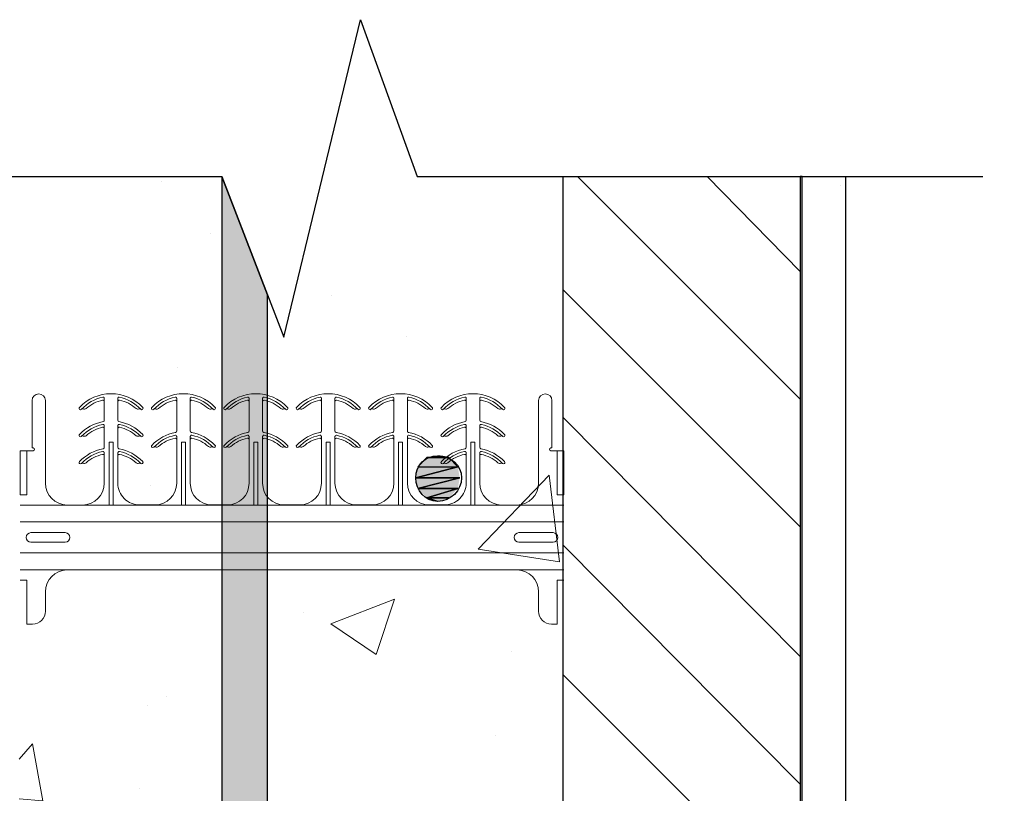
# Model space of a CAD drawing. Units: inches. Extents: x 820 to 1486, y 415 to 545.
# Drawn here: x 1154 to 1165, y 536 to 545 of the extents above; entities that cross this region are included whole.
import ezdxf

# ---------------------------------------------------------------- set-up
doc = ezdxf.new("R2010")
doc.units = ezdxf.units.IN
doc.header["$MEASUREMENT"] = 0
doc.linetypes.add('HIDDEN', pattern=[0.375, 0.25, -0.125])
doc.layers.add('PDF_Geometry', color=7, linetype='Continuous')
doc.layers.add('PDF_Solid Fills', color=7, linetype='Continuous')

msp = doc.modelspace()

# ---------------------------------------------------------------- hatches: boundary and pattern name
at = {"linetype": 'HIDDEN', "lineweight": 0}
h = msp.add_hatch(dxfattribs=at)
h.set_pattern_fill('AR-CONC', color=256, scale=1.05)
h.set_pattern_definition([(50, (0, 0), (7.531232, -0.658897), [0.7875, -8.6625]), (355, (0, 0), (-1.45689, 7.898017), [0.63, -6.93]), (100.45144, (0.6276, -0.055), (6.074343, 7.23912), [0.66927, -7.36199]), (46.1842, (0, 2.1), (11.206034, -1.73795), [1.18125, -12.99375]), (96.6356, (0.934, 1.955), (9.81395, 10.228245), [1.00391, -11.04299]), (351.1842, (0, 2.1), (9.81395, 10.22825), [0.945, -10.395]), (21, (1.05, 1.575), (6.267524, -4.227498), [0.7875, -8.6625]), (326, (1.05, 1.575), (2.55481, 7.614075), [0.63, -6.93]), (71.45144, (1.572, 1.223), (8.822335, 3.386577), [0.66927, -7.36199]), (37.5, (0, 0), (0.1276785, 3.4953855), [0, -6.846, 0, -7.035, 0, -6.95625]), (7.5, (0, 0), (2.76223, 4.141323), [0, -4.011, 0, -6.6885, 0, -2.65125]), (327.5, (-2.3415, 0), (5.6051356, -0.236826), [0, -2.625, 0, -8.19, 0, -10.8675]), (317.5, (-3.3915, 0), (6.123455, 1.051102), [0, -3.4125, 0, -5.439, 0, -7.7175])])
h.paths.add_polyline_path([(1159.93399, 543.42147), (1158.25346, 543.42147), (1157.60225, 545.22804), (1156.71997, 541.57287), (1156.00574, 543.42147), (1153.67399, 543.42147), (1153.67399, 493.32046), (1156.00574, 493.32046), (1156.71997, 491.47187), (1157.60225, 495.12704), (1158.25346, 493.32046), (1159.93399, 493.32046)])
h.paths.add_polyline_path([(1158.31437, 450.91739), (1150.39695, 450.91739), (1062.12894, 450.91739), (1062.12894, 447.38374), (1158.31437, 447.38374)])
h.paths.add_polyline_path([(1159.16487, 441.98049), (1158.83954, 441.98049), (1158.83954, 433.95858), (1159.16487, 433.95858)])
h.paths.add_polyline_path([(1158.31437, 441.98049), (1154.16487, 441.98049), (1154.16487, 433.95858), (1158.31437, 433.95858)])
h.paths.add_polyline_path([(1158.31437, 447.38374), (1154.16487, 447.38374), (1154.16487, 442.89548), (1158.31437, 442.89548)])
h.paths.add_polyline_path([(1159.16487, 450.91739), (1158.83954, 450.91739), (1158.83954, 442.89548), (1159.16487, 442.89548)])
h.paths.add_polyline_path([(1153.67399, 450.91739), (1159.93399, 450.91739), (1159.93399, 483.37276), (1158.25346, 483.37276), (1157.60225, 481.56619), (1156.71997, 485.22135), (1156.00574, 483.37276), (1153.67399, 483.37276), (1153.67399, 467.61773)])
h.paths.add_polyline_path([(1174.79349, 433.04359), (1138.79349, 433.04359), (1138.79349, 421.04359), (1174.79349, 421.04359)])
at = {"lineweight": 0}
h = msp.add_hatch(dxfattribs=at)
h.set_pattern_fill('DASH', color=256, scale=3.781208, angle=45)
edge = h.paths.add_edge_path()
edge.add_line((1158.83954, 479.27645), (1158.31437, 479.27645))
edge.add_line((1158.31437, 479.27645), (1158.31437, 426.34065))
edge.add_arc((1156.24338, 426.33198), 2.07102, -89.76027, 0.23973, ccw=False)
edge.add_line((1156.25204, 424.26098), (1150.47887, 424.26098))
edge.add_line((1150.47887, 424.26098), (1150.47887, 423.73582))
edge.add_line((1150.47887, 423.73582), (1156.26233, 423.73582))
edge.add_arc((1156.24852, 426.32684), 2.59106, 270.305333, 360.305333)
edge.add_line((1158.83954, 426.34065), (1158.83954, 479.27645))
h.paths.add_polyline_path([(1157.05649, 483.82718), (1156.71997, 485.22135), (1156.53132, 484.7331), (1156.53091, 450.91739), (1157.05607, 450.91739)])
h.paths.add_polyline_path([(1156.53132, 542.06113), (1156.00574, 543.42147), (1156.00574, 493.32046), (1156.53132, 491.96012)])
at = {"layer": 'PDF_Solid Fills', "transparency": 33554559}
msp.add_hatch(color=256, dxfattribs=at).paths.add_polyline_path([(1158.49201, 539.68172), (1158.36597, 539.72373), (1158.26094, 539.82876), (1158.23993, 539.9548), (1158.26094, 540.08084), (1158.36597, 540.18588), (1158.49201, 540.20689), (1158.61805, 540.18588), (1158.72308, 540.08084), (1158.74409, 539.9548), (1158.72308, 539.82876), (1158.61805, 539.72373)])

# ---------------------------------------------------------------- linework, layer by layer
at = {"color": 0, "lineweight": 20}
for p, q in [((1153.82129, 540.29715), (1153.82129, 540.84353)), ((1159.80658, 540.29715), (1159.80658, 540.84353)), ((1154.70818, 540.36241), (1154.73121, 540.36241)), ((1154.75424, 540.36241), (1154.73121, 540.36241)), ((1155.54127, 540.36241), (1155.5643, 540.36241)), ((1155.58733, 540.36241), (1155.5643, 540.36241)), ((1156.3744, 540.36241), (1156.39743, 540.36241)), ((1156.42045, 540.36241), (1156.39743, 540.36241)), ((1157.20741, 540.36241), (1157.23044, 540.36241)), ((1157.25347, 540.36241), (1157.23044, 540.36241)), ((1158.04054, 540.36241), (1158.06357, 540.36241)), ((1158.0866, 540.36241), (1158.06357, 540.36241)), ((1158.87363, 540.36241), (1158.89666, 540.36241)), ((1158.91969, 540.36241), (1158.89666, 540.36241)), ((1153.68393, 539.75734), (1153.68393, 540.26592)), ((1153.76199, 540.26592), (1153.76199, 539.75734)), ((1153.82909, 540.29715), (1153.83567, 540.29715)), ((1153.83567, 540.29715), (1153.83567, 540.29715)), ((1153.85128, 540.28153), (1153.85128, 540.28153)), ((1153.85128, 540.28153), (1153.85128, 540.28153)), ((1159.77658, 540.28153), (1159.77658, 540.28153)), ((1159.77658, 540.28153), (1159.77658, 540.28153)), ((1159.79219, 540.29715), (1159.79219, 540.29715)), ((1159.79877, 540.29715), (1159.79219, 540.29715)), ((1159.86588, 540.26592), (1159.86588, 539.75734)), ((1159.94393, 539.75734), (1159.94393, 540.26592)), ((1154.3147, 539.63969), (1153.68393, 539.63969)), ((1154.70875, 539.63969), (1154.3147, 539.63969)), ((1154.75367, 539.63969), (1155.14771, 539.63969)), ((1155.54184, 539.63971), (1155.14775, 539.63971)), ((1155.5643, 539.63971), (1155.54184, 539.63971)), ((1155.5643, 539.63971), (1155.58676, 539.63971)), ((1155.58676, 539.63971), (1155.98084, 539.63971)), ((1156.37496, 539.63971), (1155.98088, 539.63971)), ((1156.39743, 539.63971), (1156.37496, 539.63971)), ((1156.39743, 539.63971), (1156.41989, 539.63971)), ((1156.41989, 539.63971), (1156.81397, 539.63971)), ((1157.20798, 539.63971), (1156.8139, 539.63971)), ((1157.23044, 539.63971), (1157.20798, 539.63971)), ((1157.23044, 539.63971), (1157.2529, 539.63971)), ((1157.2529, 539.63971), (1157.64699, 539.63971)), ((1158.04111, 539.63971), (1157.64702, 539.63971)), ((1158.06357, 539.63971), (1158.04111, 539.63971)), ((1158.06357, 539.63971), (1158.08603, 539.63971)), ((1158.08603, 539.63971), (1158.48011, 539.63971)), ((1158.8742, 539.63969), (1158.48015, 539.63969)), ((1158.91912, 539.63969), (1159.31317, 539.63969)), ((1159.31317, 539.63969), (1159.94393, 539.63969)), ((1153.68393, 538.89336), (1154.22593, 538.89336)), ((1154.22209, 538.89336), (1156.81393, 538.89336)), ((1159.40578, 538.89336), (1156.81393, 538.89336)), ((1159.94393, 538.89336), (1159.40194, 538.89336))]:
    msp.add_line(p, q, dxfattribs=at)
at = {"color": 0, "lineweight": 20, "extrusion": (0.999848, 2.13185e-16, -0.017452)}
msp.add_line((1153.97494, 539.89126), (1153.97494, 540.84353), dxfattribs=at)
at = {"color": 0, "lineweight": 20, "extrusion": (-0.999848, 0, -0.017452)}
for p, q in [((1154.65315, 540.61639), (1154.65315, 540.83299)), ((1155.48624, 540.4915), (1155.48624, 540.83299)), ((1156.31937, 540.4915), (1156.31937, 540.83299)), ((1154.65315, 540.30417), (1154.65315, 540.52077)), ((1155.48624, 540.39588), (1155.48624, 540.42785)), ((1155.48624, 539.89126), (1155.48624, 540.39588)), ((1156.31937, 540.39588), (1156.31937, 540.42785)), ((1156.31937, 539.89126), (1156.31937, 540.39588)), ((1154.65315, 539.89126), (1154.65315, 540.20855))]:
    msp.add_line(p, q, dxfattribs=at)
at = {"color": 0, "lineweight": 20, "extrusion": (0.999848, 0, -0.017452)}
for p, q in [((1154.80926, 540.61639), (1154.80926, 540.83299)), ((1155.64235, 540.4915), (1155.64235, 540.83299)), ((1156.47548, 540.4915), (1156.47548, 540.83299)), ((1154.80926, 540.30417), (1154.80926, 540.52077)), ((1155.64235, 540.39588), (1155.64235, 540.42785)), ((1155.64235, 539.89126), (1155.64235, 540.39588)), ((1156.47548, 540.39588), (1156.47548, 540.42785)), ((1156.47548, 539.89126), (1156.47548, 540.39588)), ((1154.80926, 539.89126), (1154.80926, 540.20855)), ((1153.97494, 538.41758), (1153.97494, 538.64238))]:
    msp.add_line(p, q, dxfattribs=at)
at = {"color": 0, "lineweight": 20, "extrusion": (-0.999848, 3.67338e-16, -0.017452)}
for p, q in [((1157.15239, 540.4915), (1157.15239, 540.83299)), ((1157.98551, 540.4915), (1157.98551, 540.83299)), ((1158.81861, 540.61639), (1158.81861, 540.83299)), ((1158.81861, 540.30417), (1158.81861, 540.52077)), ((1157.15239, 540.39588), (1157.15239, 540.42785)), ((1157.15239, 539.89126), (1157.15239, 540.39588)), ((1157.98551, 540.39588), (1157.98551, 540.42785)), ((1157.98551, 539.89126), (1157.98551, 540.39588)), ((1158.81861, 539.89126), (1158.81861, 540.20855)), ((1159.65292, 538.41758), (1159.65292, 538.64238))]:
    msp.add_line(p, q, dxfattribs=at)
at = {"color": 0, "lineweight": 20, "extrusion": (0.999848, -3.67338e-16, -0.017452)}
for p, q in [((1157.3085, 540.4915), (1157.3085, 540.83299)), ((1158.14162, 540.4915), (1158.14162, 540.83299)), ((1158.97472, 540.61639), (1158.97472, 540.83299)), ((1158.97472, 540.30417), (1158.97472, 540.52077)), ((1157.3085, 540.39588), (1157.3085, 540.42785)), ((1157.3085, 539.89126), (1157.3085, 540.39588)), ((1158.14162, 540.39588), (1158.14162, 540.42785)), ((1158.14162, 539.89126), (1158.14162, 540.39588)), ((1158.97472, 539.89126), (1158.97472, 540.20855))]:
    msp.add_line(p, q, dxfattribs=at)
at = {"color": 0, "lineweight": 20, "extrusion": (-0.999848, 5.80523e-16, -0.017452)}
msp.add_line((1159.65292, 539.89126), (1159.65292, 540.84353), dxfattribs=at)
at = {"lineweight": 20}
for p, q in [((1154.39052, 540.74338), (1154.39014, 540.74297)), ((1155.0719, 540.74338), (1155.07228, 540.74297)), ((1155.22361, 540.74338), (1155.22323, 540.74297)), ((1155.90499, 540.74338), (1155.90537, 540.74297)), ((1156.05674, 540.74338), (1156.05635, 540.74297)), ((1156.73812, 540.74338), (1156.7385, 540.74297)), ((1156.88975, 540.74338), (1156.88937, 540.74297)), ((1157.57113, 540.74338), (1157.57151, 540.74297)), ((1157.72288, 540.74338), (1157.7225, 540.74297)), ((1158.40426, 540.74338), (1158.40464, 540.74297)), ((1158.55597, 540.74338), (1158.55559, 540.74297)), ((1159.23735, 540.74338), (1159.23773, 540.74297)), ((1154.39052, 540.43116), (1154.39014, 540.43075)), ((1155.0719, 540.43116), (1155.07228, 540.43075)), ((1158.55597, 540.43116), (1158.55559, 540.43075)), ((1159.23735, 540.43116), (1159.23773, 540.43075)), ((1155.22361, 540.30627), (1155.22323, 540.30587)), ((1155.90499, 540.30627), (1155.90537, 540.30587)), ((1156.05674, 540.30627), (1156.05635, 540.30587)), ((1156.73812, 540.30627), (1156.7385, 540.30587)), ((1156.88975, 540.30627), (1156.88937, 540.30587)), ((1157.57113, 540.30627), (1157.57151, 540.30587)), ((1157.72288, 540.30627), (1157.7225, 540.30587)), ((1158.40426, 540.30627), (1158.40464, 540.30587)), ((1153.82631, 538.26895), (1153.76199, 538.26895)), ((1159.80156, 538.26895), (1159.86588, 538.26895))]:
    msp.add_line(p, q, dxfattribs=at)
at = {"color": 0, "lineweight": 20, "extrusion": (-7.42629e-18, 0.052336, 0.99863)}
for p, q in [((1154.70818, 540.36241), (1154.70875, 539.74225)), ((1155.54127, 540.36241), (1155.54184, 539.74225)), ((1156.3744, 540.36241), (1156.37496, 539.74225))]:
    msp.add_line(p, q, dxfattribs=at)
at = {"color": 0, "lineweight": 20, "extrusion": (7.42629e-18, 0.052336, 0.99863)}
for p, q in [((1154.75424, 540.36241), (1154.75367, 539.74225)), ((1155.58733, 540.36241), (1155.58676, 539.74225)), ((1156.42045, 540.36241), (1156.41989, 539.74225))]:
    msp.add_line(p, q, dxfattribs=at)
at = {"color": 0, "lineweight": 20, "extrusion": (1.18016e-17, 0.052336, 0.99863)}
for p, q in [((1157.20741, 540.36241), (1157.20798, 539.74225)), ((1158.04054, 540.36241), (1158.04111, 539.74225)), ((1158.87363, 540.36241), (1158.8742, 539.74225))]:
    msp.add_line(p, q, dxfattribs=at)
at = {"color": 0, "lineweight": 20, "extrusion": (2.66542e-17, 0.052336, 0.99863)}
for p, q in [((1157.25347, 540.36241), (1157.2529, 539.74225)), ((1158.0866, 540.36241), (1158.08603, 539.74225)), ((1158.91969, 540.36241), (1158.91912, 539.74225))]:
    msp.add_line(p, q, dxfattribs=at)
at = {"color": 0, "lineweight": 20, "extrusion": (0, 0.999848, -0.017452)}
msp.add_line((1153.68393, 540.26592), (1153.83567, 540.26592), dxfattribs=at)
at = {"color": 0, "lineweight": 20, "extrusion": (0, -1, 0)}
msp.add_line((1153.83567, 540.29715), (1153.83567, 540.29715), dxfattribs=at)
at = {"color": 0, "lineweight": 20, "extrusion": (-3.67394e-16, -1, 0)}
msp.add_line((1159.79219, 540.29715), (1159.79219, 540.29715), dxfattribs=at)
at = {"color": 0, "lineweight": 20, "extrusion": (3.67338e-16, 0.999848, -0.017452)}
msp.add_line((1159.94393, 540.26592), (1159.79219, 540.26592), dxfattribs=at)
at = {"color": 0, "lineweight": 20, "extrusion": (0, 0.999848, 0.017452)}
msp.add_line((1153.68393, 539.75734), (1153.76199, 539.75734), dxfattribs=at)
at = {"color": 0, "lineweight": 20, "extrusion": (-1.15014e-32, 8.10546e-17, -1)}
for p, q in [((1154.70875, 539.63969), (1154.70875, 539.74225)), ((1155.54184, 539.63971), (1155.54184, 539.74225)), ((1156.37496, 539.63971), (1156.37496, 539.74225)), ((1154.73121, 539.63969), (1154.70875, 539.63969))]:
    msp.add_line(p, q, dxfattribs=at)
at = {"color": 0, "lineweight": 20, "extrusion": (1.15014e-32, 8.10546e-17, -1)}
for p, q in [((1154.75367, 539.63969), (1154.75367, 539.74225)), ((1155.58676, 539.63971), (1155.58676, 539.74225)), ((1156.41989, 539.63971), (1156.41989, 539.74225)), ((1154.73121, 539.63969), (1154.75367, 539.63969))]:
    msp.add_line(p, q, dxfattribs=at)
at = {"color": 0, "lineweight": 20, "extrusion": (1.82776e-32, 8.10546e-17, -1)}
for p, q in [((1157.20798, 539.63971), (1157.20798, 539.74225)), ((1158.04111, 539.63971), (1158.04111, 539.74225)), ((1158.8742, 539.63969), (1158.8742, 539.74225)), ((1158.89666, 539.63969), (1158.8742, 539.63969))]:
    msp.add_line(p, q, dxfattribs=at)
at = {"color": 0, "lineweight": 20, "extrusion": (4.12804e-32, 8.10546e-17, -1)}
for p, q in [((1157.2529, 539.63971), (1157.2529, 539.74225)), ((1158.08603, 539.63971), (1158.08603, 539.74225)), ((1158.91912, 539.63969), (1158.91912, 539.74225)), ((1158.89666, 539.63969), (1158.91912, 539.63969))]:
    msp.add_line(p, q, dxfattribs=at)
at = {"color": 0, "lineweight": 20, "extrusion": (3.67338e-16, 0.999848, 0.017452)}
msp.add_line((1159.94393, 539.75734), (1159.86588, 539.75734), dxfattribs=at)
at = {"color": 0, "lineweight": 20, "extrusion": (-1.17851e-16, 0.999848, 0.017452)}
for p, q in [((1154.22518, 539.64026), (1154.3147, 539.64026)), ((1154.3147, 539.64026), (1154.40261, 539.64026))]:
    msp.add_line(p, q, dxfattribs=at)
at = {"color": 0, "lineweight": 20, "extrusion": (1.17851e-16, 0.999848, 0.017452)}
msp.add_line((1155.14775, 539.64148), (1155.05984, 539.64148), dxfattribs=at)
at = {"color": 0, "lineweight": 20, "extrusion": (-1.17851e-16, 0.999848, -0.017452)}
for p, q in [((1155.23647, 539.64148), (1155.14775, 539.64148)), ((1156.0696, 539.64148), (1155.98088, 539.64148))]:
    msp.add_line(p, q, dxfattribs=at)
at = {"color": 0, "lineweight": 20, "extrusion": (1.17851e-16, 0.999848, -0.017452)}
for p, q in [((1155.89213, 539.64148), (1155.98084, 539.64148)), ((1156.72526, 539.64148), (1156.81397, 539.64148))]:
    msp.add_line(p, q, dxfattribs=at)
at = {"color": 0, "lineweight": 20, "extrusion": (2.49488e-16, 0.999848, -0.017452)}
for p, q in [((1156.90261, 539.64148), (1156.8139, 539.64148)), ((1157.73574, 539.64148), (1157.64702, 539.64148))]:
    msp.add_line(p, q, dxfattribs=at)
at = {"color": 0, "lineweight": 20, "extrusion": (4.85189e-16, 0.999848, -0.017452)}
for p, q in [((1157.55827, 539.64148), (1157.64699, 539.64148)), ((1158.3914, 539.64148), (1158.48011, 539.64148))]:
    msp.add_line(p, q, dxfattribs=at)
at = {"color": 0, "lineweight": 20, "extrusion": (2.49488e-16, 0.999848, 0.017452)}
msp.add_line((1158.48011, 539.64148), (1158.56802, 539.64148), dxfattribs=at)
at = {"color": 0, "lineweight": 20, "extrusion": (4.85189e-16, 0.999848, 0.017452)}
for p, q in [((1159.31317, 539.64026), (1159.22526, 539.64026)), ((1159.40269, 539.64026), (1159.31317, 539.64026))]:
    msp.add_line(p, q, dxfattribs=at)
at = {"color": 0, "lineweight": 20, "extrusion": (0, 0, -1)}
for p, q in [((1153.68393, 539.44515), (1156.81393, 539.44515)), ((1159.94393, 539.44515), (1156.81393, 539.44515)), ((1156.81393, 539.08849), (1153.68393, 539.08849)), ((1156.81393, 539.08849), (1159.94393, 539.08849)), ((1153.76199, 538.7763), (1153.68393, 538.7763)), ((1153.76199, 538.26895), (1153.76199, 538.7763)), ((1159.86588, 538.26895), (1159.86588, 538.7763)), ((1159.86588, 538.7763), (1159.94393, 538.7763))]:
    msp.add_line(p, q, dxfattribs=at)
at = {"color": 0, "lineweight": 20, "extrusion": (1.73446e-16, -0.999848, -0.017452)}
msp.add_line((1153.80876, 539.32214), (1154.20211, 539.32214), dxfattribs=at)
at = {"color": 0, "lineweight": 20, "extrusion": (-5.40784e-16, -0.999848, -0.017452)}
msp.add_line((1159.81911, 539.32214), (1159.42576, 539.32214), dxfattribs=at)
at = {"color": 0, "lineweight": 20, "extrusion": (-1.73446e-16, 0.999848, -0.017452)}
msp.add_line((1154.20211, 539.21151), (1153.80876, 539.21151), dxfattribs=at)
at = {"color": 0, "lineweight": 20, "extrusion": (5.40784e-16, 0.999848, -0.017452)}
msp.add_line((1159.42576, 539.21151), (1159.81911, 539.21151), dxfattribs=at)
at = {"color": 0, "lineweight": 20}
for centre, radius, start, end in [((1153.89812, 540.84353), 0.07683, 0, 180), ((1159.72975, 540.84353), 0.07683, 0, 180), ((1154.72987, 540.42576), 0.4648, 101.534105, 136.895442), ((1154.73254, 540.42576), 0.4648, 43.104558, 78.465895), ((1155.56296, 540.42576), 0.4648, 101.534105, 136.895442), ((1155.56563, 540.42576), 0.4648, 43.104558, 78.465895), ((1156.39609, 540.42576), 0.4648, 101.534105, 136.895442), ((1156.39876, 540.42576), 0.4648, 43.104558, 78.465895), ((1157.22911, 540.42576), 0.4648, 101.534105, 136.895442), ((1157.23177, 540.42576), 0.4648, 43.104558, 78.465895), ((1158.06224, 540.42576), 0.4648, 101.534105, 136.895442), ((1158.0649, 540.42576), 0.4648, 43.104558, 78.465895), ((1158.89533, 540.42576), 0.4648, 101.534105, 136.895442), ((1158.89799, 540.42576), 0.4648, 43.104558, 78.465895), ((1154.72983, 540.11361), 0.46473, 101.87141, 136.897566), ((1154.73258, 540.11361), 0.46473, 43.102434, 78.12859), ((1158.89529, 540.11361), 0.46473, 101.87141, 136.897566), ((1158.89804, 540.11361), 0.46473, 43.102434, 78.12859), ((1155.56293, 539.9887), 0.46475, 101.871788, 136.964874), ((1155.47077, 540.42841), 0.01549, 357.915973, 102.862742), ((1155.65783, 540.42841), 0.01549, 77.137258, 182.084027), ((1155.56566, 539.9887), 0.46475, 43.035126, 78.128212), ((1156.39606, 539.9887), 0.46475, 101.871788, 136.964874), ((1156.3039, 540.42841), 0.01549, 357.915973, 102.862742), ((1156.49096, 540.42841), 0.01549, 77.137258, 182.084027), ((1156.39879, 539.9887), 0.46475, 43.035126, 78.128212), ((1157.22907, 539.9887), 0.46475, 101.871788, 136.964874), ((1157.13691, 540.42841), 0.01549, 357.915973, 102.862742), ((1157.32397, 540.42841), 0.01549, 77.137258, 182.084027), ((1157.23181, 539.9887), 0.46475, 43.035126, 78.128212), ((1158.0622, 539.9887), 0.46475, 101.871788, 136.964874), ((1157.97004, 540.42841), 0.01549, 357.915973, 102.862742), ((1158.1571, 540.42841), 0.01549, 77.137258, 182.084027), ((1158.06494, 539.9887), 0.46475, 43.035126, 78.128212), ((1153.83567, 540.28153), 0.01561, 270, 0), ((1154.72983, 539.80139), 0.46473, 101.87141, 136.897566), ((1154.73258, 539.80139), 0.46473, 43.102434, 78.12859), ((1158.89529, 539.80139), 0.46473, 101.87141, 136.897566), ((1158.89804, 539.80139), 0.46473, 43.102434, 78.12859), ((1159.79219, 540.28153), 0.01561, 180, 270), ((1154.73121, 539.79759), 0.46833, 136.673798, 136.741806), ((1154.73121, 539.79759), 0.46833, 43.258194, 43.326202), ((1158.89666, 539.79759), 0.46833, 136.673798, 136.741806), ((1158.89666, 539.79759), 0.46833, 43.258194, 43.326202), ((1154.22595, 539.89126), 0.251, 180, 269.824399), ((1159.40192, 539.89126), 0.251, 270.175601, 0), ((1154.20211, 539.26682), 0.05531, 0, 90), ((1159.42576, 539.26682), 0.05531, 90, 180), ((1153.80876, 539.26682), 0.05531, 180, 270), ((1154.20211, 539.26682), 0.05531, 270, 0), ((1159.42576, 539.26682), 0.05531, 180, 270), ((1159.81911, 539.26682), 0.05531, 270, 0), ((1154.22595, 538.64238), 0.251, 90.880857, 180), ((1159.40192, 538.64238), 0.251, 0, 89.119143), ((1153.82631, 538.41758), 0.14864, 270, 0), ((1159.80156, 538.41758), 0.14864, 180, 270)]:
    msp.add_arc(centre, radius, start, end, dxfattribs=at)
at = {"color": 0, "lineweight": 20, "extrusion": (0, 0, -1)}
for centre, radius, start, end in [((-1154.73121, 540.42203), 0.49955, 43.258194, 90), ((-1154.73121, 540.42203), 0.49955, 90, 136.741806), ((-1155.5643, 540.42203), 0.49955, 43.258194, 90), ((-1155.5643, 540.42203), 0.49955, 90, 136.741806), ((-1156.39743, 540.42203), 0.49955, 43.258194, 90), ((-1156.39743, 540.42203), 0.49955, 90, 136.741806), ((-1157.23044, 540.42203), 0.49955, 43.258194, 90), ((-1157.23044, 540.42203), 0.49955, 90, 136.741806), ((-1158.06357, 540.42203), 0.49955, 43.258194, 90), ((-1158.06357, 540.42203), 0.49955, 90, 136.741806), ((-1158.89666, 540.42203), 0.49955, 43.258194, 90), ((-1158.89666, 540.42203), 0.49955, 90, 136.741806), ((-1154.73121, 540.42203), 0.43711, 48.822554, 77.160412), ((-1154.63754, 540.83299), 0.01561, 77.160412, 180), ((-1154.82487, 540.83299), 0.01561, 0, 102.839588), ((-1154.73121, 540.42203), 0.43711, 102.839588, 131.177446), ((-1155.5643, 540.42203), 0.43711, 48.822554, 77.160412), ((-1155.47063, 540.83299), 0.01561, 77.160412, 180), ((-1155.65796, 540.83299), 0.01561, 0, 102.839588), ((-1155.5643, 540.42203), 0.43711, 102.839588, 131.177446), ((-1156.39743, 540.42203), 0.43711, 48.822554, 77.160412), ((-1156.30376, 540.83299), 0.01561, 77.160412, 180), ((-1156.49109, 540.83299), 0.01561, 0, 102.839588), ((-1156.39743, 540.42203), 0.43711, 102.839588, 131.177446), ((-1157.23044, 540.42203), 0.43711, 48.822554, 77.160412), ((-1157.13678, 540.83299), 0.01561, 77.160412, 180), ((-1157.32411, 540.83299), 0.01561, 0, 102.839588), ((-1157.23044, 540.42203), 0.43711, 102.839588, 131.177446), ((-1158.06357, 540.42203), 0.43711, 48.822554, 77.160412), ((-1157.9699, 540.83299), 0.01561, 77.160412, 180), ((-1158.15724, 540.83299), 0.01561, 0, 102.839588), ((-1158.06357, 540.42203), 0.43711, 102.839588, 131.177446), ((-1158.89666, 540.42203), 0.43711, 48.822554, 77.160412), ((-1158.80299, 540.83299), 0.01561, 77.160412, 180), ((-1158.99033, 540.83299), 0.01561, 0, 102.839588), ((-1158.89666, 540.42203), 0.43711, 102.839588, 131.177446), ((-1154.37877, 540.75367), 0.01561, 0, 43.258194), ((-1154.37877, 540.75367), 0.01561, 311.409622, 0), ((-1154.37877, 540.75367), 0.01561, 223.258194, 311.409622), ((-1154.40187, 540.73267), 0.01561, 43.326202, 116.626453), ((-1154.42286, 540.77453), 0.03122, 228.822554, 296.626453), ((-1155.03955, 540.77453), 0.03122, 243.373547, 311.177446), ((-1155.06054, 540.73267), 0.01561, 63.373547, 136.673798), ((-1155.08365, 540.75367), 0.01561, 228.590378, 316.741806), ((-1155.08365, 540.75367), 0.01561, 180, 228.590378), ((-1155.08365, 540.75367), 0.01561, 136.741806, 180), ((-1155.21186, 540.75367), 0.01561, 0, 43.258194), ((-1155.21186, 540.75367), 0.01561, 311.409622, 0), ((-1155.21186, 540.75367), 0.01561, 223.258194, 311.409622), ((-1155.23496, 540.73267), 0.01561, 43.326202, 116.626453), ((-1155.25595, 540.77453), 0.03122, 228.822554, 296.626453), ((-1155.87264, 540.77453), 0.03122, 243.373547, 311.177446), ((-1155.89363, 540.73267), 0.01561, 63.373547, 136.673798), ((-1155.91674, 540.75367), 0.01561, 228.590378, 316.741806), ((-1155.91674, 540.75367), 0.01561, 180, 228.590378), ((-1155.91674, 540.75367), 0.01561, 136.741806, 180), ((-1156.04499, 540.75367), 0.01561, 0, 43.258194), ((-1156.04499, 540.75367), 0.01561, 311.409622, 0), ((-1156.04499, 540.75367), 0.01561, 223.258194, 311.409622), ((-1156.06809, 540.73267), 0.01561, 43.326202, 116.626453), ((-1156.08908, 540.77453), 0.03122, 228.822554, 296.626453), ((-1156.70577, 540.77453), 0.03122, 243.373547, 311.177446), ((-1156.72676, 540.73267), 0.01561, 63.373547, 136.673798), ((-1156.74987, 540.75367), 0.01561, 228.590378, 316.741806), ((-1156.74987, 540.75367), 0.01561, 180, 228.590378), ((-1156.74987, 540.75367), 0.01561, 136.741806, 180), ((-1156.878, 540.75367), 0.01561, 0, 43.258194), ((-1156.878, 540.75367), 0.01561, 311.409622, 0), ((-1156.878, 540.75367), 0.01561, 223.258194, 311.409622), ((-1156.90111, 540.73267), 0.01561, 43.326202, 116.626453), ((-1156.9221, 540.77453), 0.03122, 228.822554, 296.626453), ((-1157.53879, 540.77453), 0.03122, 243.373547, 311.177446), ((-1157.55977, 540.73267), 0.01561, 63.373547, 136.673798), ((-1157.58288, 540.75367), 0.01561, 228.590378, 316.741806), ((-1157.58288, 540.75367), 0.01561, 180, 228.590378), ((-1157.58288, 540.75367), 0.01561, 136.741806, 180), ((-1157.71113, 540.75367), 0.01561, 0, 43.258194), ((-1157.71113, 540.75367), 0.01561, 311.409622, 0), ((-1157.71113, 540.75367), 0.01561, 223.258194, 311.409622), ((-1157.73424, 540.73267), 0.01561, 43.326202, 116.626453), ((-1157.75522, 540.77453), 0.03122, 228.822554, 296.626453), ((-1158.37191, 540.77453), 0.03122, 243.373547, 311.177446), ((-1158.3929, 540.73267), 0.01561, 63.373547, 136.673798), ((-1158.41601, 540.75367), 0.01561, 228.590378, 316.741806), ((-1158.41601, 540.75367), 0.01561, 180, 228.590378), ((-1158.41601, 540.75367), 0.01561, 136.741806, 180), ((-1158.54422, 540.75367), 0.01561, 0, 43.258194), ((-1158.54422, 540.75367), 0.01561, 311.409622, 0), ((-1158.54422, 540.75367), 0.01561, 223.258194, 311.409622), ((-1158.56733, 540.73267), 0.01561, 43.326202, 116.626453), ((-1158.58832, 540.77453), 0.03122, 228.822554, 296.626453), ((-1159.205, 540.77453), 0.03122, 243.373547, 311.177446), ((-1159.22599, 540.73267), 0.01561, 63.373547, 136.673798), ((-1159.2491, 540.75367), 0.01561, 228.590378, 316.741806), ((-1159.2491, 540.75367), 0.01561, 180, 228.590378), ((-1159.2491, 540.75367), 0.01561, 136.741806, 180), ((-1154.73121, 540.10981), 0.49955, 43.258194, 79.524318), ((-1154.63754, 540.61639), 0.01561, 180, 259.524318), ((-1154.82487, 540.61639), 0.01561, 280.475682, 0), ((-1154.73121, 540.10981), 0.49955, 100.475682, 136.741806), ((-1158.89666, 540.10981), 0.49955, 43.258194, 79.524318), ((-1158.80299, 540.61639), 0.01561, 180, 259.524318), ((-1158.99033, 540.61639), 0.01561, 280.475682, 0), ((-1158.89666, 540.10981), 0.49955, 100.475682, 136.741806), ((-1154.37877, 540.44145), 0.01561, 0, 43.258194), ((-1154.37877, 540.44145), 0.01561, 311.409622, 0), ((-1154.73121, 540.10981), 0.43711, 48.822554, 77.160412), ((-1154.63754, 540.52077), 0.01561, 77.160412, 180), ((-1154.82487, 540.52077), 0.01561, 0, 102.839588), ((-1154.73121, 540.10981), 0.43711, 102.839588, 131.177446), ((-1155.08365, 540.44145), 0.01561, 180, 228.590378), ((-1155.08365, 540.44145), 0.01561, 136.741806, 180), ((-1155.5643, 539.98493), 0.49955, 43.258194, 79.524318), ((-1155.47063, 540.4915), 0.01561, 180, 259.524318), ((-1155.65796, 540.4915), 0.01561, 280.475682, 0), ((-1155.5643, 539.98493), 0.49955, 100.475682, 136.741806), ((-1156.39743, 539.98493), 0.49955, 43.258194, 79.524318), ((-1156.30376, 540.4915), 0.01561, 180, 259.524318), ((-1156.49109, 540.4915), 0.01561, 280.475682, 0), ((-1156.39743, 539.98493), 0.49955, 100.475682, 136.741806), ((-1157.23044, 539.98493), 0.49955, 43.258194, 79.524318), ((-1157.13678, 540.4915), 0.01561, 180, 259.524318), ((-1157.32411, 540.4915), 0.01561, 280.475682, 0), ((-1157.23044, 539.98493), 0.49955, 100.475682, 136.741806), ((-1158.06357, 539.98493), 0.49955, 43.258194, 79.524318), ((-1157.9699, 540.4915), 0.01561, 180, 259.524318), ((-1158.15724, 540.4915), 0.01561, 280.475682, 0), ((-1158.06357, 539.98493), 0.49955, 100.475682, 136.741806), ((-1158.54422, 540.44145), 0.01561, 0, 43.258194), ((-1158.54422, 540.44145), 0.01561, 311.409622, 0), ((-1158.89666, 540.10981), 0.43711, 48.822554, 77.160412), ((-1158.80299, 540.52077), 0.01561, 77.160412, 180), ((-1158.99033, 540.52077), 0.01561, 0, 102.839588), ((-1158.89666, 540.10981), 0.43711, 102.839588, 131.177446), ((-1159.2491, 540.44145), 0.01561, 180, 228.590378), ((-1159.2491, 540.44145), 0.01561, 136.741806, 180), ((-1154.37877, 540.44145), 0.01561, 223.258194, 311.409622), ((-1154.40187, 540.42045), 0.01561, 43.326202, 116.626453), ((-1154.42286, 540.46231), 0.03122, 228.822554, 296.626453), ((-1155.03955, 540.46231), 0.03122, 243.373547, 311.177446), ((-1155.06054, 540.42045), 0.01561, 63.373547, 136.673798), ((-1155.08365, 540.44145), 0.01561, 228.590378, 316.741806), ((-1155.21186, 540.31656), 0.01561, 0, 43.258194), ((-1155.5643, 539.98493), 0.43711, 48.822554, 77.160412), ((-1155.47063, 540.39588), 0.01561, 77.160412, 180), ((-1155.65796, 540.39588), 0.01561, 0, 102.839588), ((-1155.5643, 539.98493), 0.43711, 102.839588, 131.177446), ((-1155.91674, 540.31656), 0.01561, 136.741806, 180), ((-1156.04499, 540.31656), 0.01561, 0, 43.258194), ((-1156.39743, 539.98493), 0.43711, 48.822554, 77.160412), ((-1156.30376, 540.39588), 0.01561, 77.160412, 180), ((-1156.49109, 540.39588), 0.01561, 0, 102.839588), ((-1156.39743, 539.98493), 0.43711, 102.839588, 131.177446), ((-1156.74987, 540.31656), 0.01561, 136.741806, 180), ((-1156.878, 540.31656), 0.01561, 0, 43.258194), ((-1157.23044, 539.98493), 0.43711, 48.822554, 77.160412), ((-1157.13678, 540.39588), 0.01561, 77.160412, 180), ((-1157.32411, 540.39588), 0.01561, 0, 102.839588), ((-1157.23044, 539.98493), 0.43711, 102.839588, 131.177446), ((-1157.58288, 540.31656), 0.01561, 136.741806, 180), ((-1157.71113, 540.31656), 0.01561, 0, 43.258194), ((-1158.06357, 539.98493), 0.43711, 48.822554, 77.160412), ((-1157.9699, 540.39588), 0.01561, 77.160412, 180), ((-1158.15724, 540.39588), 0.01561, 0, 102.839588), ((-1158.06357, 539.98493), 0.43711, 102.839588, 131.177446), ((-1158.41601, 540.31656), 0.01561, 136.741806, 180), ((-1158.54422, 540.44145), 0.01561, 223.258194, 311.409622), ((-1158.56733, 540.42045), 0.01561, 43.326202, 116.626453), ((-1158.58832, 540.46231), 0.03122, 228.822554, 296.626453), ((-1159.205, 540.46231), 0.03122, 243.373547, 311.177446), ((-1159.22599, 540.42045), 0.01561, 63.373547, 136.673798), ((-1159.2491, 540.44145), 0.01561, 228.590378, 316.741806), ((-1153.83567, 540.28153), 0.01561, 90, 180), ((-1154.73121, 539.79759), 0.49955, 43.258194, 79.524318), ((-1154.73121, 539.79759), 0.43711, 48.822554, 77.160412), ((-1154.63754, 540.20855), 0.01561, 77.160412, 180), ((-1154.63754, 540.30417), 0.01561, 180, 259.524318), ((-1154.82487, 540.30417), 0.01561, 280.475682, 0), ((-1154.82487, 540.20855), 0.01561, 0, 102.839588), ((-1154.73121, 539.79759), 0.49955, 100.475682, 136.741806), ((-1154.73121, 539.79759), 0.43711, 102.839588, 131.177446), ((-1155.21186, 540.31656), 0.01561, 311.409622, 0), ((-1155.21186, 540.31656), 0.01561, 223.258194, 311.409622), ((-1155.23496, 540.29556), 0.01561, 43.326202, 116.626453), ((-1155.25595, 540.33743), 0.03122, 228.822554, 296.626453), ((-1155.87264, 540.33743), 0.03122, 243.373547, 311.177446), ((-1155.89363, 540.29556), 0.01561, 63.373547, 136.673798), ((-1155.91674, 540.31656), 0.01561, 228.590378, 316.741806), ((-1155.91674, 540.31656), 0.01561, 180, 228.590378), ((-1156.04499, 540.31656), 0.01561, 311.409622, 0), ((-1156.04499, 540.31656), 0.01561, 223.258194, 311.409622), ((-1156.06809, 540.29556), 0.01561, 43.326202, 116.626453), ((-1156.08908, 540.33743), 0.03122, 228.822554, 296.626453), ((-1156.70577, 540.33743), 0.03122, 243.373547, 311.177446), ((-1156.72676, 540.29556), 0.01561, 63.373547, 136.673798), ((-1156.74987, 540.31656), 0.01561, 228.590378, 316.741806), ((-1156.74987, 540.31656), 0.01561, 180, 228.590378), ((-1156.878, 540.31656), 0.01561, 311.409622, 0), ((-1156.878, 540.31656), 0.01561, 223.258194, 311.409622), ((-1156.90111, 540.29556), 0.01561, 43.326202, 116.626453), ((-1156.9221, 540.33743), 0.03122, 228.822554, 296.626453), ((-1157.53879, 540.33743), 0.03122, 243.373547, 311.177446), ((-1157.55977, 540.29556), 0.01561, 63.373547, 136.673798), ((-1157.58288, 540.31656), 0.01561, 228.590378, 316.741806), ((-1157.58288, 540.31656), 0.01561, 180, 228.590378), ((-1157.71113, 540.31656), 0.01561, 311.409622, 0), ((-1157.71113, 540.31656), 0.01561, 223.258194, 311.409622), ((-1157.73424, 540.29556), 0.01561, 43.326202, 116.626453), ((-1157.75522, 540.33743), 0.03122, 228.822554, 296.626453), ((-1158.37191, 540.33743), 0.03122, 243.373547, 311.177446), ((-1158.3929, 540.29556), 0.01561, 63.373547, 136.673798), ((-1158.41601, 540.31656), 0.01561, 228.590378, 316.741806), ((-1158.41601, 540.31656), 0.01561, 180, 228.590378), ((-1158.89666, 539.79759), 0.49955, 43.258194, 79.524318), ((-1158.89666, 539.79759), 0.43711, 48.822554, 77.160412), ((-1158.80299, 540.20855), 0.01561, 77.160412, 180), ((-1158.80299, 540.30417), 0.01561, 180, 259.524318), ((-1158.99033, 540.30417), 0.01561, 280.475682, 0), ((-1158.99033, 540.20855), 0.01561, 0, 102.839588), ((-1158.89666, 539.79759), 0.49955, 100.475682, 136.741806), ((-1158.89666, 539.79759), 0.43711, 102.839588, 131.177446), ((-1159.79219, 540.28153), 0.01561, 0, 90), ((-1154.37877, 540.12923), 0.01561, 0, 43.258194), ((-1154.37877, 540.12923), 0.01561, 311.409622, 0), ((-1154.37877, 540.12923), 0.01561, 223.258194, 311.409622), ((-1154.40187, 540.10823), 0.01561, 43.326202, 116.626453), ((-1154.42286, 540.15009), 0.03122, 228.822554, 296.626453), ((-1155.03955, 540.15009), 0.03122, 243.373547, 311.177446), ((-1155.06054, 540.10823), 0.01561, 63.373547, 136.673798), ((-1155.08365, 540.12923), 0.01561, 228.590378, 316.741806), ((-1155.08365, 540.12923), 0.01561, 180, 228.590378), ((-1155.08365, 540.12923), 0.01561, 136.741806, 180), ((-1158.54422, 540.12923), 0.01561, 0, 43.258194), ((-1158.54422, 540.12923), 0.01561, 311.409622, 0), ((-1158.54422, 540.12923), 0.01561, 223.258194, 311.409622), ((-1158.56733, 540.10823), 0.01561, 43.326202, 116.626453), ((-1158.58832, 540.15009), 0.03122, 228.822554, 296.626453), ((-1159.205, 540.15009), 0.03122, 243.373547, 311.177446), ((-1159.22599, 540.10823), 0.01561, 63.373547, 136.673798), ((-1159.2491, 540.12923), 0.01561, 228.590378, 316.741806), ((-1159.2491, 540.12923), 0.01561, 180, 228.590378), ((-1159.2491, 540.12923), 0.01561, 136.741806, 180), ((-1154.40128, 539.89213), 0.25188, 180.197752, 269.697577), ((-1155.05903, 539.89125), 0.24977, 269.813933, 0.001214), ((-1155.23647, 539.89126), 0.24978, 180, 270), ((-1155.89213, 539.89126), 0.24978, 270, 0), ((-1156.0696, 539.89126), 0.24978, 180, 270), ((-1156.72526, 539.89126), 0.24978, 270, 0), ((-1156.90261, 539.89126), 0.24978, 180, 270), ((-1157.55827, 539.89126), 0.24978, 270, 0), ((-1157.73574, 539.89126), 0.24978, 180, 270), ((-1158.3914, 539.89126), 0.24978, 270, 0), ((-1158.56883, 539.89125), 0.24977, 179.998786, 270.186067), ((-1159.22659, 539.89213), 0.25188, 270.302423, 359.802248), ((-1153.80876, 539.26682), 0.05531, 0, 90), ((-1159.81911, 539.26682), 0.05531, 90, 180)]:
    msp.add_arc(centre, radius, start, end, dxfattribs=at)
at = {"color": 0, "lineweight": 20, "extrusion": (0, -1, 0)}
msp.add_arc((1153.82909, 0, -540.29715), 0.00781, 90, 179, dxfattribs=at)
at = {"color": 0, "lineweight": 20, "extrusion": (-3.67394e-16, -1, 0)}
msp.add_arc((1159.79877, 0, -540.29715), 0.00781, 1, 90, dxfattribs=at)
at = {"color": 0, "lineweight": 20}
for points, weights, knots in [([(1154.63693, 540.88118), (1154.64605, 540.88298), (1154.65068, 540.87809), (1154.65368, 540.87171), (1154.65315, 540.86401), (1154.65315, 540.8485), (1154.65315, 540.83299)], [1, 0.845803277764, 1, 0.845803277764, 1, 1, 1], [0, 0, 0, 1.12545452, 1.12545452, 2.25090905, 2.25090905, 3.25090905, 3.25090905, 3.25090905]), ([(1154.82548, 540.88118), (1154.81636, 540.88298), (1154.81174, 540.87809), (1154.80873, 540.87171), (1154.80926, 540.86401), (1154.80926, 540.8485), (1154.80926, 540.83299)], [1, 0.845803277764, 1, 0.845803277764, 1, 1, 1], [0, 0, 0, 1.12545452, 1.12545452, 2.25090905, 2.25090905, 3.25090905, 3.25090905, 3.25090905]), ([(1158.80239, 540.88118), (1158.8115, 540.88298), (1158.81613, 540.87809), (1158.81914, 540.87171), (1158.81861, 540.86401), (1158.81861, 540.8485), (1158.81861, 540.83299)], [1, 0.845803277764, 1, 0.845803277764, 1, 1, 1], [0, 0, 0, 1.12545452, 1.12545452, 2.25090905, 2.25090905, 3.25090905, 3.25090905, 3.25090905]), ([(1158.99093, 540.88118), (1158.98182, 540.88298), (1158.97719, 540.87809), (1158.97418, 540.87171), (1158.97472, 540.86401), (1158.97472, 540.8485), (1158.97472, 540.83299)], [1, 0.845803277764, 1, 0.845803277764, 1, 1, 1], [0, 0, 0, 1.12545452, 1.12545452, 2.25090905, 2.25090905, 3.25090905, 3.25090905, 3.25090905]), ([(1154.65315, 540.52077), (1154.65315, 540.53675), (1154.65315, 540.55274), (1154.65377, 540.56095), (1154.64799, 540.56598), (1154.64167, 540.5701), (1154.63423, 540.5684)], [1, 1, 1, 0.896975445323, 1, 0.896975445323, 1], [0, 0, 0, 1, 1, 1.91583333, 1.91583333, 2.83166666, 2.83166666, 2.83166666]), ([(1154.80926, 540.52077), (1154.80926, 540.53675), (1154.80926, 540.55274), (1154.80864, 540.56095), (1154.81443, 540.56598), (1154.82074, 540.5701), (1154.82818, 540.5684)], [1, 1, 1, 0.896975445323, 1, 0.896975445323, 1], [0, 0, 0, 1, 1, 1.91583333, 1.91583333, 2.83166666, 2.83166666, 2.83166666]), ([(1158.81861, 540.52077), (1158.81861, 540.53675), (1158.81861, 540.55274), (1158.81922, 540.56095), (1158.81344, 540.56598), (1158.80712, 540.5701), (1158.79968, 540.5684)], [1, 1, 1, 0.896975445323, 1, 0.896975445323, 1], [0, 0, 0, 1, 1, 1.91583333, 1.91583333, 2.83166666, 2.83166666, 2.83166666]), ([(1158.97472, 540.52077), (1158.97472, 540.53675), (1158.97472, 540.55274), (1158.9741, 540.56095), (1158.97988, 540.56598), (1158.9862, 540.5701), (1158.99364, 540.5684)], [1, 1, 1, 0.896975445323, 1, 0.896975445323, 1], [0, 0, 0, 1, 1, 1.91583333, 1.91583333, 2.83166666, 2.83166666, 2.83166666]), ([(1154.65315, 540.20855), (1154.65315, 540.22453), (1154.65315, 540.24052), (1154.65307, 540.24776), (1154.64726, 540.25277), (1154.64144, 540.25702), (1154.63423, 540.25618)], [1, 1, 1, 0.919445022111, 1, 0.919445022111, 1], [0, 0, 0, 1, 1, 1.8082591, 1.8082591, 2.6165182, 2.6165182, 2.6165182]), ([(1154.80926, 540.20855), (1154.80926, 540.22453), (1154.80926, 540.24052), (1154.80934, 540.24776), (1154.81516, 540.25277), (1154.82097, 540.25702), (1154.82818, 540.25618)], [1, 1, 1, 0.919445022111, 1, 0.919445022111, 1], [0, 0, 0, 1, 1, 1.8082591, 1.8082591, 2.6165182, 2.6165182, 2.6165182]), ([(1158.81861, 540.20855), (1158.81861, 540.22453), (1158.81861, 540.24052), (1158.81853, 540.24776), (1158.81271, 540.25277), (1158.8069, 540.25702), (1158.79968, 540.25618)], [1, 1, 1, 0.919445022111, 1, 0.919445022111, 1], [0, 0, 0, 1, 1, 1.8082591, 1.8082591, 2.6165182, 2.6165182, 2.6165182]), ([(1158.97472, 540.20855), (1158.97472, 540.22453), (1158.97472, 540.24052), (1158.97479, 540.24776), (1158.98061, 540.25277), (1158.98642, 540.25702), (1158.99364, 540.25618)], [1, 1, 1, 0.919445022111, 1, 0.919445022111, 1], [0, 0, 0, 1, 1, 1.8082591, 1.8082591, 2.6165182, 2.6165182, 2.6165182])]:
    msp.add_rational_spline(points, weights, degree=2, knots=knots, dxfattribs=at)
at = {"lineweight": 20}
for points in [[(1155.48624, 540.83299), (1155.48624, 540.84925), (1155.48624, 540.8655), (1155.48686, 540.87292), (1155.48295, 540.87832), (1155.47737, 540.88306), (1155.47003, 540.88118)], [(1155.64235, 540.83299), (1155.64235, 540.84925), (1155.64235, 540.8655), (1155.64174, 540.87292), (1155.64564, 540.87832), (1155.65123, 540.88306), (1155.65857, 540.88118)], [(1156.31937, 540.83299), (1156.31937, 540.84925), (1156.31937, 540.8655), (1156.31999, 540.87292), (1156.31608, 540.87832), (1156.31049, 540.88306), (1156.30315, 540.88118)], [(1156.47548, 540.83299), (1156.47548, 540.84925), (1156.47548, 540.8655), (1156.47487, 540.87292), (1156.47877, 540.87832), (1156.48436, 540.88306), (1156.4917, 540.88118)], [(1157.15239, 540.83299), (1157.15239, 540.84925), (1157.15239, 540.8655), (1157.153, 540.87292), (1157.14909, 540.87832), (1157.14351, 540.88306), (1157.13617, 540.88118)], [(1157.3085, 540.83299), (1157.3085, 540.84925), (1157.3085, 540.8655), (1157.30788, 540.87292), (1157.31179, 540.87832), (1157.31737, 540.88306), (1157.32471, 540.88118)], [(1157.98551, 540.83299), (1157.98551, 540.84925), (1157.98551, 540.8655), (1157.98613, 540.87292), (1157.98222, 540.87832), (1157.97664, 540.88306), (1157.9693, 540.88118)], [(1158.14162, 540.83299), (1158.14162, 540.84925), (1158.14162, 540.8655), (1158.14101, 540.87292), (1158.14492, 540.87832), (1158.1505, 540.88306), (1158.15784, 540.88118)]]:
    msp.add_rational_spline(points, [1, 1, 1, 0.852071581801, 1, 0.852071581801, 1], degree=2, knots=[0, 0, 0, 1, 1, 2.1017319, 2.1017319, 3.2034638, 3.2034638, 3.2034638], dxfattribs=at)
at = {"layer": 'PDF_Geometry', "lineweight": -3}
for p, q in [((1159.93399, 526.72113), (1159.93399, 543.42147)), ((1159.93399, 543.42147), (1160.5852, 543.42147)), ((1159.93399, 510.02079), (1159.93399, 543.42147)), ((1159.93399, 543.42147), (1162.66487, 543.42147)), ((1159.93399, 493.32046), (1159.93399, 543.42147)), ((1160.5852, 543.42147), (1160.77426, 543.42147)), ((1160.77426, 543.42147), (1161.63554, 543.42147)), ((1161.63554, 543.42147), (1162.66487, 543.42147)), ((1162.68587, 543.42147), (1162.66487, 543.42147)), ((1162.66487, 543.42147), (1162.66487, 535.14482)), ((1162.66487, 543.42147), (1162.66487, 510.02079)), ((1162.68587, 535.0818), (1162.68587, 543.42147)), ((1163.19003, 510.02079), (1163.19003, 543.42147))]:
    msp.add_line(p, q, dxfattribs=at)
for points in [[(1149.09453, 543.42147), (1156.00574, 543.42147), (1156.71997, 541.57287), (1157.60225, 545.22804), (1158.25346, 543.42147), (1164.76554, 543.42147)], [(1163.12701, 543.31643), (1163.12701, 543.31643)], [(1155.8797, 542.77026), (1155.8797, 542.77026)], [(1163.19003, 541.57287), (1163.19003, 541.57287)], [(1158.26094, 540.08084), (1158.72308, 540.08084), (1158.61805, 540.18588), (1158.36597, 540.18588), (1158.26094, 540.08084), (1158.72308, 540.08084), (1158.23993, 539.9548), (1158.74409, 539.9548), (1158.26094, 539.82876), (1158.72308, 539.82876), (1158.36597, 539.72373)], [(1158.36597, 540.18588), (1158.61805, 540.18588), (1158.49201, 540.20689)], [(1157.98785, 540.01782), (1157.98785, 540.01782)], [(1158.49201, 539.68172), (1158.36597, 539.72373), (1158.61805, 539.72373), (1158.36597, 539.72373), (1158.72308, 539.82876), (1158.26094, 539.82876), (1158.74409, 539.9548), (1158.23993, 539.9548), (1158.72308, 540.08084)]]:
    msp.add_lwpolyline(points, dxfattribs=at)
msp.add_lwpolyline([(1156.00574, 543.42147), (1156.00574, 493.32046), (1156.53132, 491.96012), (1156.53132, 542.06113)], close=True, dxfattribs=at)
at = {"layer": 'PDF_Geometry', "lineweight": 0}
for points in [[(1160.10205, 543.42147), (1162.66487, 540.85865)], [(1161.59352, 543.42147), (1162.66487, 542.32912)], [(1159.93399, 542.11905), (1162.66487, 539.38818)], [(1159.93399, 540.64858), (1162.66487, 537.8967)], [(1159.93399, 539.17811), (1162.66487, 536.42623)], [(1159.93399, 537.68663), (1162.66487, 534.95576)]]:
    msp.add_lwpolyline(points, dxfattribs=at)
at = {"layer": 'PDF_Geometry', "lineweight": -3}
for points in [[(1158.23993, 539.9548), (1158.23993, 540.10185), (1158.34496, 540.20689), (1158.49201, 540.20689)], [(1158.49201, 540.20689), (1158.63906, 540.20689), (1158.7651, 540.10185), (1158.7651, 539.9548)], [(1158.49201, 539.68172), (1158.34496, 539.68172), (1158.23993, 539.80776), (1158.23993, 539.9548)], [(1158.7651, 539.9548), (1158.7651, 539.80776), (1158.63906, 539.68172), (1158.49201, 539.68172)]]:
    msp.add_open_spline(points, degree=3, dxfattribs=at)

doc.saveas('drawing.dxf')
